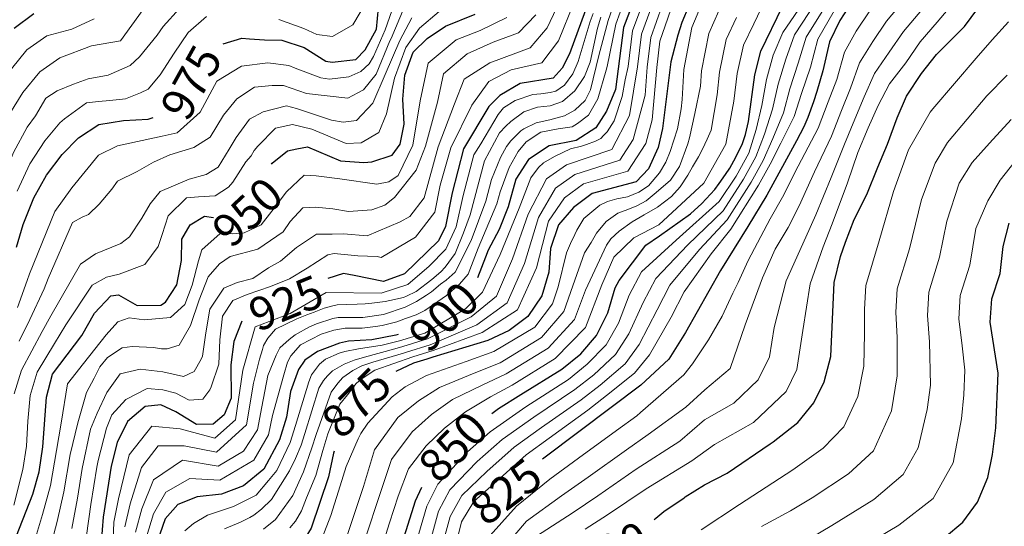
# Model space of a CAD drawing. Units: metres. Extents: x 629369 to 633880, y 4784792 to 4787848.
# Drawn here: x 631284 to 631494, y 4786753 to 4786861 of the extents above; entities that cross this region are included whole.
import ezdxf
from ezdxf.enums import TextEntityAlignment as Align

# ---------------------------------------------------------------- set-up
doc = ezdxf.new("R2010")
doc.units = ezdxf.units.M
doc.header["$MEASUREMENT"] = 0
for name, color, linetype, lineweight in [('Nivel 4', 7, 'Continuous', 0), ('Nivel 41', 7, 'Continuous', 0), ('Nivel 5', 7, 'Continuous', 0), ('Nivel 61', 7, 'Continuous', 0), ('Nivel 63', 7, 'Continuous', 0)]:
    doc.layers.add(name, color=color, linetype=linetype, lineweight=lineweight)
doc.styles.add('Style-Helvetica-Narrow-Oblique', font='txt')

msp = doc.modelspace()

# ---------------------------------------------------------------- linework, layer by layer
at = {"layer": 'Nivel 4', "color": 36, "linetype": 'Continuous', "lineweight": 30, "flags": 128}
for points, elevation in [([(631419.52, 4786878.52), (631412.31, 4786859.7), (631410.64, 4786846.48), (631408.74, 4786841.85), (631406.42, 4786838.29), (631402.23, 4786835.58), (631396.49, 4786834.44), (631392.06, 4786831.58), (631389.36, 4786827.38), (631387.72, 4786821.49), (631385.8, 4786816.64), (631383.46, 4786812.23), (631382.88, 4786810.71), (631381.2, 4786806.3)], 900), ([(631418.91, 4786754.84), (631419.23, 4786755.1), (631420.92, 4786756.53), (631425.28, 4786759.46), (631425.52, 4786759.61), (631429.64, 4786762.19), (631434.47, 4786764.71), (631443.64, 4786770.94), (631444.27, 4786771.34), (631449.53, 4786775.49), (631452.95, 4786779.65), (631455.11, 4786784.16), (631456.54, 4786789.55), (631457.27, 4786805.37), (631458.6, 4786810.88), (631459.68, 4786813.93), (631461.5, 4786818.75), (631464.22, 4786824.11), (631466.56, 4786829.93), (631468.61, 4786834.83), (631470.72, 4786840.42), (631472.69, 4786845.09), (631475.88, 4786849.93), (631479.08, 4786853.94), (631485.06, 4786859.89), (631493.61, 4786871.51)], 800), ([(631405.86, 4786868.16), (631404.26, 4786863.42), (631400.85, 4786854.08), (631399.23, 4786851.02), (631397.36, 4786848.93), (631390.28, 4786847.73), (631385.94, 4786845.24), (631383.62, 4786842.85), (631378.22, 4786833.86), (631375.8, 4786824.47), (631374.38, 4786817.31), (631372.87, 4786814.23), (631365.62, 4786807.18), (631361.16, 4786805.58), (631354.9, 4786806.83), (631352.63, 4786807.28), (631349.31, 4786806.2)], 925), ([(631427.74, 4786867.97), (631424.81, 4786860.78), (631423.95, 4786858.1), (631422.45, 4786852.37), (631420.63, 4786838.2), (631419.76, 4786834.13), (631417.7, 4786829.57), (631415.01, 4786826.79), (631405.64, 4786824.33), (631401.64, 4786821.32), (631398.51, 4786817.62)], 875), ([(631326.96, 4786856.2), (631330.95, 4786857.46), (631332.57, 4786857.32), (631335.8, 4786857.05), (631339.47, 4786856.97), (631344.27, 4786855.44), (631348.87, 4786852.54), (631350.24, 4786852.33), (631355.25, 4786852.86), (631357.27, 4786854.94), (631359.65, 4786859.33), (631360.11, 4786863.87)], 975), ([(631384.29, 4786777.4), (631385.65, 4786778.44), (631390.46, 4786781.44), (631399.2, 4786786.88), (631403.25, 4786790.14), (631406.6, 4786794.07), (631409.03, 4786798.9), (631410.54, 4786804.17), (631411.42, 4786805.78), (631417.07, 4786813.32), (631420, 4786815.27), (631426.62, 4786819.95), (631429.01, 4786822.19), (631429.98, 4786823.19), (631431.78, 4786825.13), (631432.74, 4786826.43), (631434.08, 4786828.36), (631435.04, 4786829.74), (631436.3, 4786832.04), (631437.69, 4786834.96), (631438.35, 4786836.87), (631439, 4786839.69), (631440.34, 4786849.61), (631441.63, 4786854.64), (631446.24, 4786864.21)], 850), ([(631461.27, 4786865.45), (631458.45, 4786861.2), (631456.3, 4786856.68), (631454.87, 4786850.43), (631453.6, 4786846.03), (631452.87, 4786843.89), (631451.64, 4786840.53), (631450.76, 4786838.53), (631449.21, 4786835.54), (631442.87, 4786823.96), (631438.87, 4786817.28), (631433.02, 4786807.9), (631425.57, 4786794.7), (631422.01, 4786789.02), (631416.02, 4786783.44), (631403.09, 4786773.7), (631395.05, 4786767.64)], 825), ([(631282.36, 4786859.58), (631286.57, 4786862.68)], 1000), ([(631337.27, 4786830.54), (631337.38, 4786830.78), (631340.69, 4786833.41), (631342.69, 4786833.8), (631344.94, 4786834.23), (631351.97, 4786831.29), (631356.96, 4786830.95), (631358.66, 4786831.07), (631363.04, 4786832.5), (631364.68, 4786834.81), (631365.54, 4786839.07), (631365.31, 4786844.39), (631365.7, 4786849.56), (631367.45, 4786854.45), (631370.45, 4786857.37), (631374.36, 4786860.01), (631380.71, 4786862.53)], 950), ([(631282.86, 4786812.88), (631284.3, 4786817.67), (631286.59, 4786823.42), (631289.26, 4786828.24), (631292.62, 4786832.62), (631296.09, 4786836.21), (631300.43, 4786839.02), (631305.68, 4786839.86), (631310.98, 4786840.17), (631312.05, 4786840.5)], 975), ([(631282.13, 4786749.33), (631286.38, 4786760.18), (631287.76, 4786764.99), (631288.52, 4786770.32), (631289.29, 4786780.89), (631290.59, 4786785.77), (631296.86, 4786794.06), (631299.53, 4786798.81), (631302.98, 4786802.5), (631304.64, 4786802.68), (631308.62, 4786800.45), (631313.69, 4786800.51), (631314.69, 4786801.14), (631317.08, 4786804.82), (631318.07, 4786810), (631318.16, 4786814.56), (631319.94, 4786817.63), (631322.95, 4786819.49), (631324.9, 4786819.17)], 950), ([(631398.51, 4786817.62), (631396.77, 4786812.57), (631396.4, 4786807.55), (631394.89, 4786802.5), (631391.94, 4786798.07), (631387.94, 4786795.09), (631383.42, 4786792.96), (631371.68, 4786789.39), (631370.41, 4786789.01), (631368.28, 4786788.36), (631367.53, 4786788.13), (631363.79, 4786786.37)], 875), ([(631450.99, 4786733.3), (631452.06, 4786734.2), (631459.16, 4786738.26), (631476.46, 4786748.14), (631480.82, 4786750.95), (631484.72, 4786754.21), (631487.84, 4786758.52), (631490.04, 4786763.73), (631491.05, 4786768.63), (631491.77, 4786774.33), (631492.25, 4786785.97), (631490.54, 4786796.89), (631490.87, 4786801.87), (631492.65, 4786807.26), (631493.3, 4786813), (631494.58, 4786817.96)], 775), ([(631330.92, 4786797.07), (631329.22, 4786792.76), (631328.58, 4786787.81), (631328.68, 4786780.67), (631327.21, 4786777.15), (631324.81, 4786775.14), (631321.31, 4786775.09), (631316.87, 4786777.77), (631313.66, 4786779.24), (631310.32, 4786778.89), (631306.56, 4786775.68), (631304.35, 4786771.21), (631303.05, 4786766.18), (631301.37, 4786755.33), (631300.97, 4786749.88)], 925), ([(631364.31, 4786794.24), (631363.82, 4786794.09), (631358.67, 4786793.08), (631353.68, 4786792.8), (631351.8, 4786792.41), (631347.1, 4786790.64), (631344.39, 4786788.77), (631343.01, 4786786.77), (631341.31, 4786782.1), (631340.49, 4786776.61), (631338.98, 4786771.8), (631335.64, 4786765.57), (631331.27, 4786762.01), (631326.62, 4786760.19), (631321.39, 4786759.64), (631317.31, 4786757.98), (631314.62, 4786754.97), (631312.91, 4786750.02)], 900), ([(631350.66, 4786769.4), (631350.52, 4786768.92), (631349.46, 4786763.88), (631345.72, 4786752.98), (631343.1, 4786748.72), (631339.74, 4786745.02), (631330.48, 4786738.92), (631327.37, 4786735), (631325.39, 4786730.41), (631324.09, 4786724.89), (631324.24, 4786702.5), (631322.02, 4786686.33), (631320.97, 4786681.07), (631318.24, 4786673.01), (631314.02, 4786663.48), (631311.06, 4786657.76), (631307.08, 4786651.64), (631303.71, 4786645.86), (631301.78, 4786641)], 875), ([(631319.1, 4786637.7), (631321, 4786648.34), (631324.24, 4786659.26), (631326.21, 4786664.54), (631333.72, 4786679.27), (631341.58, 4786699.7), (631343.1, 4786704.74), (631343.7, 4786709.77), (631343.84, 4786714.79), (631344.9, 4786719.82), (631347.35, 4786723.29), (631351.25, 4786726.41), (631354.88, 4786730.13), (631357.9, 4786734.32), (631360.77, 4786739.02), (631363.2, 4786743.62), (631367.96, 4786758.76), (631369.31, 4786761.72)], 850)]:
    msp.add_lwpolyline(points, dxfattribs=dict(at, elevation=elevation))
at = {"layer": 'Nivel 5', "color": 36, "linetype": 'Continuous', "lineweight": 0, "flags": 128}
for points, elevation in [([(631418.27, 4786869.73), (631414.26, 4786858.98), (631413.3, 4786851.37), (631412.7, 4786848.54), (631412.06, 4786844.99), (631410.32, 4786839.79), (631408.84, 4786837.48), (631408.09, 4786836.67), (631407.49, 4786836.05), (631406.36, 4786835.47), (631404.47, 4786834.75), (631403.38, 4786834.43), (631401.07, 4786833.86), (631397.6, 4786832.2), (631395.3, 4786830.83), (631394.18, 4786829.83), (631392.58, 4786827.63), (631390.1, 4786821.2), (631386.05, 4786811.29), (631382.26, 4786803.29), (631378.67, 4786799.72), (631369.95, 4786794.56), (631364.56, 4786792.9), (631360.87, 4786791.99), (631355.82, 4786791.21), (631352.94, 4786790.66), (631351.72, 4786790.3), (631348.82, 4786789), (631347.54, 4786787.91), (631345.8, 4786785.68), (631345.21, 4786784.19), (631342.4, 4786774.83), (631341.28, 4786771.22), (631338.41, 4786765.23), (631336.65, 4786763.15), (631333.99, 4786760.02), (631329.16, 4786757.58), (631323.61, 4786755.7), (631320.63, 4786753.94), (631318.8, 4786752.39)], 895), ([(631420.03, 4786868.79), (631416.21, 4786858.26), (631415.34, 4786851.29), (631413.61, 4786840.92), (631409.86, 4786833.69), (631400.15, 4786830.4), (631395.9, 4786827.47), (631392.04, 4786819.94), (631388.64, 4786810.36), (631385.28, 4786802.43), (631379.86, 4786798.03), (631370.54, 4786793.31), (631365.3, 4786791.71), (631363.54, 4786791.18), (631357.08, 4786789.42), (631354.89, 4786788.78), (631352.78, 4786787.94), (631350.25, 4786786.49), (631349.2, 4786785.45), (631348.38, 4786784.45), (631347.35, 4786782.8), (631344.36, 4786773.13), (631343.59, 4786770.65), (631342.41, 4786767.83), (631341.14, 4786765.2), (631337.25, 4786759.09), (631335.16, 4786757.01), (631333.54, 4786755.76), (631332.64, 4786755.21), (631330.68, 4786754.23), (631327.28, 4786752.84)], 890), ([(631352.46, 4786785.11), (631354.64, 4786786.6), (631356.56, 4786787.58), (631358.91, 4786788.34), (631365.43, 4786790.3), (631366.05, 4786790.51), (631371.13, 4786792.07), (631381.04, 4786796.34), (631387.5, 4786800.98), (631391.22, 4786809.42), (631394.19, 4786819.17), (631397.81, 4786825.42), (631401.98, 4786828.38), (631411.58, 4786831.39), (631414.42, 4786835.79), (631416.94, 4786845.3), (631417.37, 4786851.22), (631418.15, 4786857.54), (631421.78, 4786867.85)], 885), ([(631486.31, 4786869.29), (631479.23, 4786860.82), (631475.63, 4786856.64), (631472.54, 4786852.18), (631469.08, 4786847.66), (631466.62, 4786843.05), (631464.51, 4786838.31), (631462.32, 4786833.08), (631460.13, 4786826.57), (631456.86, 4786817.86), (631454.89, 4786812.93), (631452.13, 4786805.05), (631450.61, 4786795.13), (631449.29, 4786786.82), (631447, 4786782.11), (631440.05, 4786775.46), (631431.76, 4786770.77), (631426.89, 4786767.35), (631417.19, 4786761.37), (631408.89, 4786755.8), (631404.13, 4786752.77)], 805), ([(631453.78, 4786869.59), (631446.3, 4786858.65), (631444.27, 4786853.8), (631442.82, 4786848.62), (631441.85, 4786843.07), (631440.64, 4786837.93), (631439.03, 4786832.89), (631436.39, 4786827.99), (631432.71, 4786822.62), (631423.56, 4786814.33), (631416.21, 4786807.59), (631413.52, 4786802.62), (631411.24, 4786796.65), (631408.62, 4786792.05), (631404.62, 4786787.91)], 845), ([(631399.41, 4786866.75), (631396.04, 4786859.63), (631392.42, 4786855.37), (631383.85, 4786852.16), (631378.36, 4786848.66), (631376.3, 4786843.46), (631372.81, 4786834.24), (631369.84, 4786823.39), (631366.74, 4786819.4), (631364.68, 4786818.27), (631357.64, 4786815.32), (631352.62, 4786815.7), (631350.19, 4786815.67), (631346.85, 4786815.62), (631342.63, 4786812.83), (631339.18, 4786809.89), (631336.61, 4786808.49), (631333.3, 4786806.17), (631329.97, 4786805.36), (631327.1, 4786804.11), (631324.12, 4786799.66), (631323.28, 4786794.63), (631322.59, 4786789.61), (631322.29, 4786789), (631320.81, 4786786.39), (631318.54, 4786785.3), (631314.12, 4786786.3), (631309.25, 4786786.84), (631305.01, 4786785.87), (631302.18, 4786781.88), (631300.11, 4786777.45), (631298.64, 4786774.08), (631296.93, 4786765.7), (631295.87, 4786759.37), (631294.7, 4786752.88)], 935), ([(631410.99, 4786866.77), (631409.09, 4786861.19), (631407.1, 4786853.73), (631405.28, 4786846.38), (631404.14, 4786844.12), (631401.97, 4786842.07), (631399.78, 4786840.85), (631396.64, 4786840.04), (631393.69, 4786839.38), (631391.05, 4786838.08), (631390.44, 4786837.69), (631388.28, 4786835.57), (631387.42, 4786834.33), (631386.09, 4786831.99), (631384.2, 4786827.32), (631382.95, 4786822.68), (631379.82, 4786814.26), (631376.44, 4786807.57), (631374.49, 4786805.83), (631373.33, 4786804.97), (631371.38, 4786803.38), (631370.32, 4786802.6), (631368.22, 4786801.27), (631365.81, 4786800.05), (631361.19, 4786798.53), (631356.72, 4786797.89), (631355.08, 4786797.86), (631351.47, 4786797.84), (631350.38, 4786797.67), (631346.9, 4786796.55), (631345.39, 4786795.91), (631342.3, 4786794.19), (631341.02, 4786793.18), (631339.08, 4786791.43), (631338.26, 4786789.86), (631336.51, 4786785.54), (631335.18, 4786778.83), (631334.27, 4786773.94), (631331.31, 4786769.4), (631325.9, 4786766.17), (631318.3, 4786767.48), (631312.12, 4786763.27), (631309.63, 4786757.09), (631308.29, 4786752.14)], 910), ([(631412.54, 4786865.57), (631410.7, 4786860.44), (631408.86, 4786851.36), (631408.64, 4786850.63), (631406.85, 4786844.46), (631404.89, 4786841.04), (631402.56, 4786839.22), (631401.36, 4786838.51), (631398.44, 4786838.09), (631394.72, 4786837.41), (631391.57, 4786835.35), (631389.89, 4786833.27), (631387.93, 4786829.85), (631386.04, 4786824.69), (631385.33, 4786822.08), (631381.34, 4786812.63), (631379.24, 4786807.12), (631377.34, 4786804.97), (631374.6, 4786802.58), (631369.98, 4786799.38), (631368.13, 4786798.44), (631365.86, 4786797.64), (631363.97, 4786796.96), (631360.87, 4786796.19), (631359.47, 4786795.94), (631356.62, 4786795.63), (631353.01, 4786795.57), (631350.58, 4786795.18), (631347.86, 4786794.34), (631343.49, 4786792.02), (631341.36, 4786789.67), (631340.7, 4786788.33), (631339.87, 4786785.65), (631337.47, 4786776.98), (631336.62, 4786772.87), (631333.48, 4786767.48), (631326.26, 4786763.18), (631319.84, 4786763.56), (631314.72, 4786760.63), (631312.13, 4786756.03), (631310.6, 4786751.08)], 905), ([(631357.75, 4786865.62), (631354.63, 4786860.26), (631350.26, 4786857.77), (631346.91, 4786858.18), (631344.15, 4786859.51), (631338.85, 4786861.43)], 980), ([(631363.92, 4786866.17), (631361.51, 4786859.22), (631359, 4786853.51), (631358.1, 4786851.98), (631356.3, 4786850.29), (631353.74, 4786849.19), (631349.64, 4786848.67), (631347.81, 4786848.95), (631342.32, 4786851.01), (631340.94, 4786851.59)], 970), ([(631359.33, 4786786.68), (631367.44, 4786789.52), (631371.72, 4786790.83), (631382.23, 4786794.65), (631389.72, 4786799.53), (631393.81, 4786808.48), (631396.35, 4786818.39), (631399.73, 4786823.37), (631403.81, 4786826.35), (631413.29, 4786829.09), (631417.09, 4786834.96), (631418.48, 4786839.99), (631419.41, 4786851.15), (631420.1, 4786856.82), (631423.54, 4786866.91)], 880), ([(631369.95, 4786745.95), (631372.88, 4786756.55), (631375.28, 4786761.13), (631381.13, 4786767.15), (631386.47, 4786771.88), (631393.18, 4786776.63), (631401.96, 4786782.51), (631405.99, 4786785.67), (631410.64, 4786790.02), (631413.45, 4786794.39), (631416.51, 4786801.06), (631419.22, 4786806.18), (631426.04, 4786813.36), (631433.56, 4786820.65), (631437.96, 4786827.35), (631440.57, 4786832.11), (631442.39, 4786836.98), (631444.14, 4786842.3), (631445.3, 4786847.63), (631446.92, 4786852.96), (631448.8, 4786858.16), (631454.95, 4786867.49)], 840), ([(631472.63, 4786866.07), (631468.45, 4786861.05), (631465.5, 4786856.69), (631462.69, 4786852.17), (631460.74, 4786846.74), (631458.83, 4786842.03), (631456.67, 4786836.53), (631453.09, 4786828.94), (631449.77, 4786821.65), (631447.48, 4786817.05), (631444.65, 4786812.42), (631441.95, 4786806.35), (631438.3, 4786796.3), (631435.1, 4786787.02), (631429.67, 4786782.47), (631425.6, 4786778.77), (631417.61, 4786772.93), (631412.95, 4786769.65), (631404.8, 4786763.86), (631399.12, 4786759.85), (631391.64, 4786754.44), (631386.24, 4786748.14)], 815), ([(631442.58, 4786865.52), (631440.1, 4786860.51), (631437.94, 4786855.91), (631436.56, 4786849.9), (631435.88, 4786843.98), (631434.18, 4786834.83), (631429.44, 4786826.51), (631419.86, 4786817.6), (631414.56, 4786814.86), (631410.26, 4786810.73), (631407.71, 4786804.85)], 855), ([(631309.87, 4786863.53), (631305.04, 4786856.83), (631298.92, 4786855.77), (631292.11, 4786853.22), (631287.85, 4786850.23), (631284.27, 4786845.81), (631281.46, 4786841.35), (631278.71, 4786835.47), (631275.9, 4786827.5), (631273.94, 4786822.18), (631272.21, 4786817.42), (631270.02, 4786812.49), (631266.89, 4786806.68), (631264.08, 4786799.69), (631262.36, 4786792.92), (631261.82, 4786784.43), (631261.95, 4786774.66), (631261.9, 4786768.29), (631260.86, 4786763.33), (631258.43, 4786756.68), (631255.19, 4786751.38), (631252.7, 4786746.75), (631250.38, 4786738.54)], 990), ([(631317.68, 4786863.74), (631314.14, 4786859.9), (631312.89, 4786858.06), (631309.09, 4786853.45), (631307.14, 4786851.6), (631302.46, 4786849.56), (631298.21, 4786848.75), (631295.04, 4786847.64), (631291.56, 4786846.22), (631289.15, 4786844.67), (631286.92, 4786840.84), (631285.18, 4786838.44), (631282.23, 4786833.06), (631279.47, 4786826.14)], 985), ([(631401.84, 4786865.08), (631398.45, 4786856.86), (631394.89, 4786852.15), (631388.37, 4786850.69), (631383.62, 4786848.2), (631379.96, 4786843.16), (631375.52, 4786834.05), (631373.25, 4786826.08), (631372.11, 4786820.35), (631367.97, 4786815.03), (631360.66, 4786810.68), (631359.84, 4786810.85), (631355.65, 4786811), (631350.63, 4786811.54), (631349.26, 4786811.22), (631344.9, 4786808.42), (631341.13, 4786806.09), (631337.05, 4786804.51), (631332.06, 4786802.77), (631329.04, 4786801.52), (631326.8, 4786798.14), (631326.26, 4786793.12), (631326.03, 4786787.95), (631324.43, 4786783.07), (631324.13, 4786782.45), (631322.64, 4786780.46), (631319.75, 4786780.27), (631316.85, 4786781.75), (631314.1, 4786782.47), (631310.76, 4786782.73), (631306.23, 4786780.38), (631303.23, 4786777.15), (631302.06, 4786774.25), (631300.33, 4786767.39), (631299.99, 4786765.94), (631298.72, 4786758.03), (631297.84, 4786751.38)], 930), ([(631365.55, 4786863.97), (631362.77, 4786857.38), (631362.53, 4786856.85), (631359.56, 4786849.77), (631356.87, 4786846.39), (631355.67, 4786845.76), (631353.55, 4786844.67), (631344.73, 4786845.61), (631339.84, 4786847.37), (631337.41, 4786847.33)], 965), ([(631348.09, 4786750.92), (631349.91, 4786755.63), (631351.93, 4786762.01), (631353.19, 4786766.1), (631355.72, 4786772.03), (631356.34, 4786773.15), (631357.83, 4786775.38), (631363.02, 4786780.93), (631365.8, 4786783.07), (631370.3, 4786785.54), (631378.81, 4786788.52), (631384.71, 4786790.59), (631393.4, 4786795.83), (631397.23, 4786800.82), (631398.43, 4786804.44), (631400.2, 4786811.69), (631401.01, 4786813.68), (631401.96, 4786815.6), (631402.4, 4786816.52), (631403.88, 4786818.97), (631407.26, 4786821.85), (631408.92, 4786822.63), (631410.88, 4786823.2), (631413.16, 4786823.62), (631415.58, 4786824.57), (631417.68, 4786825.97), (631419.99, 4786828.75), (631421.4, 4786830.98), (631422.27, 4786833.27), (631423.86, 4786838.09), (631424.63, 4786842.35), (631424.83, 4786844.38), (631425.22, 4786850.78), (631426.88, 4786859.7), (631429, 4786864.6)], 870), ([(631456.12, 4786865.39), (631451.3, 4786857.67), (631449.57, 4786852.12), (631447.78, 4786846.65), (631446.44, 4786841.53), (631444.15, 4786836.02), (631442.1, 4786831.33), (631439.54, 4786826.71), (631434.41, 4786818.67), (631428.52, 4786812.39), (631422.23, 4786804.76), (631419.49, 4786799.51), (631415.66, 4786792.14), (631412.66, 4786788), (631407.36, 4786783.44), (631403.34, 4786780.33), (631394.83, 4786774.4), (631389.02, 4786770.23), (631383.21, 4786765.05), (631377.84, 4786759.9), (631375.34, 4786755.44), (631373.23, 4786747.66), (631371.25, 4786741.35), (631369.36, 4786737.28)], 835), ([(631475.93, 4786863.45), (631472.04, 4786858.85), (631469.02, 4786854.44), (631465.88, 4786849.92), (631463.68, 4786844.89), (631461.67, 4786840.17), (631459.5, 4786834.8), (631456.61, 4786827.75), (631453.32, 4786819.75), (631451.19, 4786814.99), (631447.04, 4786805.7), (631444.46, 4786795.71), (631443.47, 4786789.48), (631441.05, 4786784.57), (631435.84, 4786779.58), (631429.62, 4786776.06), (631424.34, 4786771.5), (631415.07, 4786765.51), (631406.84, 4786759.83), (631401.63, 4786756.31), (631393.77, 4786751.23)], 810), ([(631299.46, 4786861.52), (631294.67, 4786859.36), (631289.34, 4786857.95), (631285.11, 4786854.91), (631280.32, 4786849.01), (631277.74, 4786844.25), (631275.2, 4786837.88), (631272.34, 4786828.86), (631270.48, 4786823.68)], 995), ([(631373.03, 4786863.13), (631368.82, 4786859.57), (631365.89, 4786855.42), (631363.51, 4786848.91), (631361.79, 4786841.29), (631360.18, 4786837.31), (631356.41, 4786835.13), (631353.22, 4786834.94), (631345.88, 4786838.03), (631341.76, 4786839.03), (631338.13, 4786838.22), (631334.38, 4786834.37), (631333.55, 4786833.5), (631332.93, 4786832.31), (631331.82, 4786831.04), (631329, 4786826.75), (631328.1, 4786825.67), (631325.24, 4786823.81), (631321.74, 4786823.61), (631319.16, 4786823.42), (631315.26, 4786819.57), (631313.95, 4786815.6), (631313.08, 4786813), (631310.24, 4786809.17), (631304.8, 4786807.11), (631302.07, 4786806.47), (631299.06, 4786804.76), (631293.4, 4786796.32), (631290.98, 4786792.32), (631287.29, 4786786.2), (631285.83, 4786781.26), (631285.31, 4786775.76), (631285.02, 4786770.44), (631284.22, 4786765.5), (631282.29, 4786757.85)], 955), ([(631387.48, 4786861.81), (631381.76, 4786859.07), (631376.68, 4786857.06), (631370.68, 4786852.13), (631368.97, 4786844.08), (631367.39, 4786834.62), (631364.28, 4786828.13), (631362.32, 4786826.79), (631359.74, 4786826.3), (631351.82, 4786827.41), (631346.8, 4786828.1), (631344.21, 4786828.22), (631340.46, 4786824.67), (631337.33, 4786820.52), (631335.09, 4786817.61), (631331.47, 4786815.89), (631328.89, 4786815.7), (631326.3, 4786815.81), (631322.4, 4786812.27), (631321.67, 4786809.98), (631320.37, 4786804.79), (631318.76, 4786800.67), (631315.76, 4786797.89), (631310.14, 4786797.36), (631306.95, 4786797.77), (631304.53, 4786796.98), (631301.98, 4786794.21), (631297.2, 4786788.06), (631293.78, 4786783.75), (631292.42, 4786775.38), (631291.42, 4786769.49), (631290.16, 4786762.04), (631288.42, 4786755.87), (631284.79, 4786743.77)], 945), ([(631393.64, 4786862.41), (631389.95, 4786858.59), (631384.54, 4786856.61), (631379, 4786854.1), (631373.92, 4786849.81), (631372.64, 4786843.77), (631370.1, 4786834.43), (631368.14, 4786829.29), (631363.52, 4786823.49), (631361.42, 4786821.79), (631358.7, 4786820.84), (631353.69, 4786820.47), (631350.34, 4786821.03), (631346.68, 4786821.43), (631343.95, 4786821.25), (631341.26, 4786818.32), (631339.76, 4786816.17), (631334.34, 4786812.45), (631328.44, 4786810.85), (631326.18, 4786809.3), (631323.79, 4786806.53), (631321.88, 4786801.64), (631319.98, 4786796.15), (631317.61, 4786792.01), (631315.04, 4786791.21), (631313.82, 4786791.2), (631312.14, 4786791.48), (631307.58, 4786791.72), (631305.46, 4786791.39), (631302.3, 4786789.37), (631300.65, 4786787.37), (631299.47, 4786784.92), (631297.84, 4786781.86), (631295.95, 4786775.45), (631294.33, 4786768.66), (631293.01, 4786760.7), (631291.56, 4786754.37), (631288.86, 4786744.05)], 940), ([(631405.87, 4786862.67), (631405.26, 4786861.01), (631402.65, 4786852.42), (631401.55, 4786849.82), (631399.77, 4786847.39), (631397.89, 4786846.15), (631396.72, 4786845.82), (631394.74, 4786845.56), (631393.03, 4786845.45), (631389.22, 4786844.14), (631386.77, 4786842.57), (631385.58, 4786841.15), (631381.88, 4786834.93), (631380.45, 4786832.57), (631378.18, 4786823.87), (631376.66, 4786817.17), (631374.46, 4786812.45), (631370.86, 4786808.81), (631366.37, 4786804.9), (631360.66, 4786803.08), (631348.96, 4786803.17), (631341.26, 4786798.71), (631333.78, 4786795.85), (631331.13, 4786786.67), (631329.56, 4786776.08), (631325.17, 4786772.15), (631317.77, 4786774.14), (631311.72, 4786774.71), (631306.94, 4786768.57), (631304.63, 4786759.21), (631303.68, 4786754.27), (631303.26, 4786744.93)], 920), ([(631407.48, 4786861.93), (631406.79, 4786859.55), (631405.21, 4786852.29), (631404.04, 4786849.27), (631401.93, 4786846.23), (631399.31, 4786843.9), (631396.7, 4786843.02), (631393.97, 4786842.75), (631391.06, 4786841.75), (631388.32, 4786839.69), (631387.27, 4786838.65), (631385.92, 4786837.25), (631382.68, 4786831.27), (631380.56, 4786823.28), (631379.65, 4786819.77), (631378.22, 4786815.89), (631376.46, 4786811.53), (631374.31, 4786808.61), (631373.38, 4786807.64), (631371.43, 4786805.97), (631368.12, 4786803.45), (631366.05, 4786802.39), (631365.41, 4786802.11), (631362.49, 4786801.49), (631361.54, 4786801.32), (631358.66, 4786800.93), (631357.26, 4786800.79), (631355.55, 4786800.69), (631353.16, 4786800.61), (631351.29, 4786800.58), (631350.38, 4786800.37), (631348.53, 4786799.85), (631346.34, 4786798.98), (631344.79, 4786798.42), (631342.64, 4786797.58), (631338.11, 4786795.42), (631336.47, 4786793.45), (631335.59, 4786791.88), (631335.34, 4786791.04), (631334.72, 4786789.01), (631333.4, 4786783.9), (631331.92, 4786775.01), (631325.53, 4786769.16), (631318.68, 4786770.52), (631313.12, 4786770.53), (631309.53, 4786765.92), (631307.13, 4786758.15), (631305.98, 4786753.21)], 915), ([(631323.4, 4786862.05), (631319.5, 4786858.65), (631316.52, 4786854.2), (631313.54, 4786849.6), (631311, 4786846.53)], 980), ([(631432.7, 4786863.24), (631430.56, 4786858.44), (631429, 4786850.49), (631428.74, 4786847.21), (631427.56, 4786841.38), (631426.44, 4786836.19), (631426.08, 4786834.89), (631424.26, 4786830.07), (631422.33, 4786827.15), (631419.33, 4786824.51), (631417.16, 4786822.73), (631415.2, 4786821.71), (631413.23, 4786820.91), (631411.12, 4786820.12), (631408.64, 4786818.33), (631406.55, 4786815.86), (631405.44, 4786813.87), (631404.04, 4786811.64), (631401.5, 4786804.6), (631399.58, 4786799.13), (631394.84, 4786793.59), (631386.01, 4786788.21), (631380.52, 4786786), (631373.07, 4786782.95), (631368.59, 4786780.14), (631364.24, 4786776.53), (631359.23, 4786769.66), (631356.86, 4786761.83), (631354.89, 4786755.89), (631352.71, 4786749.24)], 865), ([(631367.18, 4786861.77), (631364.63, 4786856.96), (631361.5, 4786849.7)], 960), ([(631376.07, 4786747.41), (631377.8, 4786754.33), (631380.4, 4786758.67), (631385.29, 4786762.95), (631391.57, 4786768.59), (631396.47, 4786772.18), (631404.72, 4786778.15), (631408.72, 4786781.21), (631414.68, 4786785.97), (631417.86, 4786789.88), (631422.47, 4786797.95), (631425.24, 4786803.35), (631431, 4786811.42), (631435.25, 4786816.69), (631441.11, 4786826.07), (631443.64, 4786830.55), (631445.9, 4786835.07), (631448.73, 4786840.76), (631450.27, 4786845.66), (631452.22, 4786851.27), (631453.8, 4786857.18), (631457.28, 4786863.29)], 830), ([(631464.86, 4786863.25), (631461.98, 4786858.94), (631459.5, 4786854.43), (631457.8, 4786848.59), (631455.98, 4786843.88), (631453.84, 4786838.26), (631449.57, 4786830.12), (631446.23, 4786823.54), (631443.58, 4786818.9), (631438.94, 4786810.01), (631436.81, 4786805.33), (631435.63, 4786803.03), (631433.36, 4786798.13), (631430.48, 4786793.14), (631428.77, 4786790.52), (631427.07, 4786787.99), (631425.2, 4786785.67), (631415.99, 4786777.61), (631415.16, 4786776.94), (631410.83, 4786773.79), (631402.76, 4786767.88), (631396.62, 4786763.4), (631389.5, 4786757.65), (631383.25, 4786750.69)], 820), ([(631426.08, 4786828.24), (631427.04, 4786830.01), (631428.3, 4786832.16), (631429.18, 4786833.77), (631430.21, 4786835.92), (631431.01, 4786837.83), (631432.32, 4786845.38), (631432.78, 4786850.19), (631434.25, 4786857.17), (631436.4, 4786861.87)], 860), ([(631428.92, 4786752.61), (631437.04, 4786758.03), (631448.43, 4786765.4), (631454.91, 4786770.02), (631459.31, 4786774.56), (631462.3, 4786781.05), (631463.62, 4786787.51), (631463.74, 4786794.49), (631463.74, 4786799.68), (631463.99, 4786804.67), (631466.85, 4786814.22), (631469.91, 4786824.75), (631473.08, 4786833.62), (631477.7, 4786841.68), (631478.31, 4786842.39), (631487.56, 4786853.19), (631490.99, 4786857.05), (631494.42, 4786860.91)], 795), ([(631340.94, 4786851.59), (631336.52, 4786852.14), (631330.91, 4786851.46), (631325.6, 4786848.27), (631322.05, 4786841.65), (631317.18, 4786837.23), (631313.98, 4786836.56), (631304.43, 4786834.48), (631300.35, 4786832.45), (631294.67, 4786825.54), (631291.1, 4786820.47), (631285.66, 4786807.18), (631285.2, 4786805.73), (631283.12, 4786800.03)], 970), ([(631361.5, 4786849.7), (631358.85, 4786843.58), (631355.4, 4786839.89), (631352.52, 4786839.54), (631350.08, 4786839.97), (631342.6, 4786842.45), (631340.47, 4786843.02), (631335.47, 4786841.74), (631332.6, 4786840.18), (631329.72, 4786836.22), (631328.23, 4786833.77), (631325.92, 4786829.9), (631323.35, 4786828.34), (631319.72, 4786827.38), (631313.52, 4786824.71), (631311.43, 4786822.1), (631309.65, 4786819.03), (631306.97, 4786815.05), (631305.17, 4786813.65), (631299.73, 4786811.45), (631296.57, 4786809.28), (631290.18, 4786798.25), (631288.36, 4786794.89), (631283.99, 4786786.63), (631282.36, 4786781.63)], 960), ([(631441.78, 4786753.28), (631447.92, 4786756.62), (631452.59, 4786759.46), (631460.3, 4786764.55), (631465.66, 4786769.47), (631469.48, 4786777.94), (631470.71, 4786785.46), (631470.67, 4786793.59), (631470.44, 4786798.98), (631470.71, 4786803.97), (631473.3, 4786812.48), (631475.9, 4786823.01), (631478.8, 4786830.79), (631481.44, 4786835.16), (631489.79, 4786845.11), (631494.13, 4786849.51)], 790), ([(631337.41, 4786847.33), (631333.62, 4786846.98), (631329.85, 4786844.5), (631327.06, 4786841.03), (631324.18, 4786836.32), (631320.72, 4786834.15), (631315.58, 4786832.56), (631312.1, 4786830.99), (631308.64, 4786828.97), (631304.41, 4786826.93), (631303.22, 4786825.24), (631300.52, 4786822.01), (631298.28, 4786819.86), (631296.92, 4786819.23), (631294.8, 4786818.14), (631289.65, 4786806.21), (631288.78, 4786804), (631285.74, 4786797.46), (631283.48, 4786792.84)], 965), ([(631311, 4786846.53), (631309.34, 4786845.74), (631306.17, 4786844.48), (631302.83, 4786844.13), (631300.4, 4786843.95), (631297.82, 4786843.61), (631293.16, 4786840.2), (631292.15, 4786839.41), (631288.9, 4786835.53), (631285.74, 4786830.65), (631283.03, 4786824.78)], 980), ([(631452.2, 4786750.8), (631456.76, 4786753.52), (631465.69, 4786759.08), (631472.01, 4786764.39), (631475.2, 4786770.1), (631477.11, 4786778.26), (631477.8, 4786783.42), (631477.61, 4786792.7), (631477.14, 4786798.28), (631477.43, 4786803.27), (631479.75, 4786810.74), (631481.3, 4786818.41), (631483.9, 4786826.51), (631486.72, 4786830.89), (631490.37, 4786835.05), (631495, 4786840.07)], 785), ([(631460.92, 4786747.58), (631471.07, 4786753.61), (631478.37, 4786759.3), (631482.62, 4786766.91), (631484.44, 4786776.3), (631484.89, 4786781.37), (631485.1, 4786786.68), (631484.54, 4786791.8), (631483.84, 4786797.58), (631484.15, 4786802.57), (631486.2, 4786809), (631487.44, 4786816.84), (631490, 4786822.74), (631492.66, 4786827.12), (631495.86, 4786831.2)], 780), ([(631357.11, 4786750.23), (631360.56, 4786760.81), (631362.88, 4786767.63), (631367.26, 4786773.52), (631371.39, 4786777.21), (631375.84, 4786780.36), (631382.23, 4786783.48), (631387.3, 4786785.83), (631396.3, 4786791.35), (631401.92, 4786797.44), (631404.22, 4786803.7), (631408.69, 4786813.28), (631409.66, 4786814.67), (631411.38, 4786816.29), (631414.16, 4786818.24), (631416.72, 4786819.73), (631419.58, 4786821.37), (631422.58, 4786823.7), (631424.45, 4786825.71), (631426.08, 4786828.24)], 860), ([(631407.71, 4786804.85), (631404.26, 4786795.76), (631397.75, 4786789.12), (631388.6, 4786783.46), (631383.94, 4786780.96), (631378.61, 4786777.77), (631374.18, 4786774.28), (631370.27, 4786770.5), (631366.52, 4786765.61), (631364.26, 4786759.78), (631362.43, 4786754.07), (631359.7, 4786745.49)], 855), ([(631404.62, 4786787.91), (631400.58, 4786784.69), (631391.54, 4786778.86), (631383.92, 4786773.53), (631379.05, 4786769.25), (631372.72, 4786762.35), (631370.42, 4786757.65), (631367.33, 4786747.17), (631364.98, 4786741.16), (631361.86, 4786735.75), (631356.97, 4786728.79), (631353.4, 4786725.07), (631347.65, 4786719.06), (631346.31, 4786710.03), (631345.81, 4786705.01), (631344.77, 4786698.73), (631342.63, 4786692.42), (631340.03, 4786686.39), (631336.64, 4786678.07), (631333.24, 4786671.7), (631329.16, 4786663.67), (631327.11, 4786658.17), (631325.29, 4786652.34), (631323.05, 4786642.97)], 845), ([(631341.19, 4786753.04), (631342.42, 4786754.43), (631343.67, 4786756.66), (631344.75, 4786759.46), (631346.7, 4786764.22), (631348.21, 4786769.49), (631349.29, 4786773.1), (631351.85, 4786779.41), (631353.45, 4786781.41), (631355.35, 4786783.8), (631356.36, 4786784.73), (631359.33, 4786786.68)], 880), ([(631335.56, 4786752.77), (631338.15, 4786754.79), (631341.79, 4786759.91), (631344.07, 4786764.94), (631345.9, 4786770.07), (631346.77, 4786772.93), (631349.97, 4786781.92), (631351.42, 4786783.88), (631352.46, 4786785.11)], 885)]:
    msp.add_lwpolyline(points, dxfattribs=dict(at, elevation=elevation))
at = {"layer": 'Nivel 61', "color": 250, "linetype": 'Continuous', "lineweight": 0}
msp.add_3dface([(630310.74, 4785203.15), (630266.39, 4787516.79), (633650.05, 4787582.46), (633695.54, 4785268.82)], dxfattribs=at)
at = {"layer": 'Nivel 63', "color": 7, "linetype": 'Continuous', "lineweight": 0}
msp.add_3dface([(629426.2, 4784792.19), (629368.53, 4787761.68), (633822.69, 4787848.09), (633880.36, 4784878.6)], dxfattribs=at)

# ---------------------------------------------------------------- texts
at = {"layer": 'Nivel 41', "color": 27, "linetype": 'Continuous', "lineweight": 0, "style": 'Style-Helvetica-Narrow-Oblique'}
for s, rotation, p in [('975', 61, (631320.16, 4786847.99, 975)), ('950', 43, (631332.16, 4786820.36, 950)), ('925', 22, (631340.38, 4786800.96, 925)), ('900', 44, (631374.03, 4786798.06, 900)), ('875', 45, (631355.39, 4786779.73, 875)), ('850', 46, (631376, 4786770.33, 850)), ('825', 37, (631387.23, 4786760.74, 825)), ('800', 23, (631409.69, 4786748.3, 800))]:
    msp.add_text(s, height=7, rotation=rotation, dxfattribs=at).set_placement(p, align=Align.MIDDLE_CENTER)

doc.saveas('drawing.dxf')
